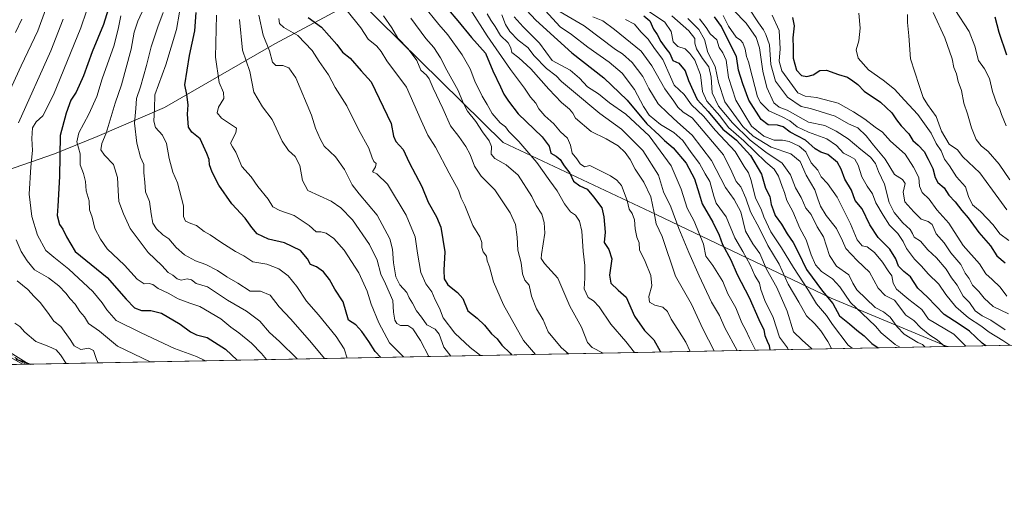
# Model space of a CAD drawing. Units: metres. Extents: x 630930 to 634413, y 4750500 to 4752879.
# Drawn here: x 633750 to 634176, y 4750500 to 4750703 of the extents above; entities that cross this region are included whole.
import ezdxf

# ---------------------------------------------------------------- set-up
doc = ezdxf.new("R2010")
doc.units = ezdxf.units.M
doc.header["$MEASUREMENT"] = 0
doc.linetypes.add('DGN Style 4', pattern=[2.6384748266838614, 1.318413404963828, -0.6592067024819142, 0.001648016756204785, -0.6592067024819142])
for name, color, linetype, lineweight in [('Arbolado forestal CxS', 92, 'Continuous', 0), ('Camino Cxs', 7, 'Continuous', 0), ('Camino eje', 30, 'DGN Style 4', 13), ('Comarca CxS', 21, 'Continuous', 0), ('Comunidad Autónoma CxS', 142, 'Continuous', 0), ('Curva de nivel maestra', 30, 'Continuous', 30), ('Curva de nivel normal', 30, 'Continuous', 0), ('Entidad de ámbito territorial', 7, 'Continuous', 0), ('Entidad de ámbito territorial CxS', 92, 'Continuous', 0), ('Municipio CxS', 4, 'Continuous', 0), ('Provincia CxS', 1, 'Continuous', 0)]:
    doc.layers.add(name, color=color, linetype=linetype, lineweight=lineweight)

# ---------------------------------------------------------------- blocks, each defined once
blk = doc.blocks.new('*U20')
at = {"layer": 'Entidad de ámbito territorial CxS', "color": 92, "linetype": 'Continuous', "lineweight": 0, "flags": 128}
blk.add_lwpolyline([(634025.248999999, 4750618.490999999), (634100.8170000007, 4750582.248000001), (634151.0713438899, 4750561.472981323), (633388.8675571469, 4750546.769331376), (633388.9429999995, 4750546.882999999), (633395.0330000003, 4750556.056999999), (633395.6100000007, 4750556.926999999), (633417.3880000005, 4750589.732000001), (633455.5679999996, 4750584.572000001), (633470.5650000013, 4750582.546), (633618.7560000004, 4750612.710000001), (633700.3720000007, 4750626.825), (633717.154, 4750629.728), (633723.3949999994, 4750630.807999999), (633744.396, 4750637.526000001), (633765.1349999993, 4750644.620999999), (633783.5769999992, 4750652.183), (633812.6190000006, 4750664.628), (633860.3530000005, 4750692.131), (633896.2720000009, 4750711.428), (633959.0590000009, 4750649.567999999)], close=True, dxfattribs=at)

msp = doc.modelspace()

# ---------------------------------------------------------------- linework, layer by layer
at = {"layer": 'Arbolado forestal CxS', "color": 92, "linetype": 'Continuous', "lineweight": 0, "extrusion": (-0.392532091738616, -0.00757243337558069, 0.9197071355644031), "elevation": -283845.9315525962, "flags": 128}
msp.add_lwpolyline([(-4737446.464678936, 667958.1282239398), (-4737446.464678936, 667412.2010673039)], dxfattribs=at)
at = {"layer": 'Arbolado forestal CxS', "color": 92, "linetype": 'Continuous', "lineweight": 0, "extrusion": (-0.4024530881443617, -0.007763907019502442, 0.9154076870940396), "elevation": -291046.6096881945, "flags": 128}
msp.add_lwpolyline([(-4737446.311304924, 664301.8121085885), (-4737446.311304925, 664135.9729495209)], dxfattribs=at)
at = {"layer": 'Arbolado forestal CxS', "color": 92, "linetype": 'Continuous', "lineweight": 0, "extrusion": (-0.1459341178529439, -0.002804790848655216, 0.9892903347323163), "elevation": -104846.907653952, "flags": 128}
msp.add_lwpolyline([(-4737498.418368867, 717300.7969140568), (-4737498.418368867, 717299.4081875857)], dxfattribs=at)
at = {"layer": 'Arbolado forestal CxS', "color": 92, "linetype": 'Continuous', "lineweight": 0, "extrusion": (-0.2558940185477157, -0.004916025248706298, 0.9666923419409381), "elevation": -184585.8220037649, "flags": 128}
msp.add_lwpolyline([(-4737504.499609103, 700989.1262994609), (-4737504.499609103, 700987.704488711)], dxfattribs=at)
at = {"layer": 'Arbolado forestal CxS', "color": 92, "linetype": 'Continuous', "lineweight": 0}
msp.add_polyline3d([(634255.9676000001, 4750563.4965, 1188.656300000002), (633599.4379000004, 4750550.8314, 907.001000000004)], dxfattribs=at)
at = {"layer": 'Camino Cxs', "color": 7, "linetype": 'Continuous', "lineweight": 0, "extrusion": (-0.51853985090518, -0.009907323155685138, 0.8549960631319437), "elevation": -374848.3585372697, "flags": 128}
msp.add_lwpolyline([(-4737580.545656617, 619859.5562527427), (-4737580.545656616, 619856.3418502321)], dxfattribs=at)
at = {"layer": 'Camino Cxs', "color": 7, "linetype": 'Continuous', "lineweight": 0}
for points in [[(633740.1101000002, 4750562.4101, 984.9939000000013), (633753.9678999997, 4750553.8115, 986.672399999996), (633751.2200999996, 4750553.7601, 985.0059000000037), (633738.8901000004, 4750560.8301, 984.3873000000023)], [(633740.1101000002, 4750562.4101, 984.9939000000013), (633753.9678999997, 4750553.812200001, 986.6726999999955)], [(633751.2200999996, 4750553.7597, 985.0056000000042), (633738.8901000004, 4750560.8301, 984.3873000000023)]]:
    msp.add_polyline3d(points, dxfattribs=at)
at = {"layer": 'Camino eje', "color": 30, "linetype": 'DGN Style 4', "lineweight": 13}
msp.add_polyline3d([(633745.6651, 4750558.085100001, 986.0494999999937), (633752.5937000001, 4750553.786, 985.3589999999967)], dxfattribs=at)
at = {"layer": 'Comarca CxS', "color": 21, "linetype": 'Continuous', "lineweight": 0, "flags": 128}
msp.add_lwpolyline([(632425.5583999997, 4750528.186300001), (630974.3000009962, 4750500.189982468), (630949.84013781, 4751782.417802498), (630950.3919999995, 4751783.123000001), (630965.7460000003, 4751801.670000001), (630974.2689999995, 4751813.165), (630974.1290000008, 4751983.277000001), (630945.7601391651, 4751996.298302502), (630930.1700009971, 4752813.559982447), (632431.4040000001, 4752842.547800001), (632494.0790121554, 4752843.757898553), (632516.3424091544, 4752844.187816233), (632936.2335437377, 4752852.295572648), (634331.1300010235, 4752879.229982447), (634337.5414538811, 4752551.661096483), (634376.4100010238, 4750565.81998247), (634151.0713438899, 4750561.472981323), (633388.8675571469, 4750546.769331376), (633377.7115988451, 4750546.554122125), (633146.0679889917, 4750542.08549233), (632462.5454000012, 4750528.899800001)], close=True, dxfattribs=at)
at = {"layer": 'Comunidad Autónoma CxS', "color": 142, "linetype": 'Continuous', "lineweight": 0, "flags": 128}
msp.add_lwpolyline([(632425.5583999997, 4750528.186300001), (630974.3000009962, 4750500.189982468), (630949.84013781, 4751782.417802498), (630945.7601391651, 4751996.298302502), (630930.1700009971, 4752813.559982447), (632431.4040000001, 4752842.547800001), (632494.0790121554, 4752843.757898553), (632516.3424091544, 4752844.187816233), (632936.2335437377, 4752852.295572648), (634331.1300010235, 4752879.229982447), (634337.5414538811, 4752551.661096483), (634376.4100010238, 4750565.81998247), (634151.0713438899, 4750561.472981323), (633388.8675571469, 4750546.769331376), (633377.7115988451, 4750546.554122125), (633146.0679889917, 4750542.08549233), (632462.5454000012, 4750528.899800001)], close=True, dxfattribs=at)
at = {"layer": 'Curva de nivel maestra', "color": 30, "linetype": 'Continuous', "lineweight": 30, "flags": 128}
for points, elevation in [([(633789.7800000003, 4750711.800100001), (633786.25, 4750700.540100001), (633781.4000000004, 4750688.690099999), (633777.6699999999, 4750678.4001), (633774.54, 4750671.350099999), (633772.2300000006, 4750667.780099999), (633770.0999999996, 4750662.2301), (633767.5999999996, 4750652.5801), (633767.2300000006, 4750634.940099999), (633766.5800000001, 4750622.090100001), (633766.2300000006, 4750618.020099999), (633767.3200000003, 4750614.100099999), (633768.7000000002, 4750612.190099999), (633770.25, 4750608.860099999), (633774.0199999996, 4750602.520099999), (633787.9299999997, 4750591.220100001), (633796.0700000003, 4750581.920100001), (633799.7599999999, 4750578.1601), (633802.7599999999, 4750576.970100001), (633806.7800000003, 4750577.050100001), (633811.4100000003, 4750575.860099999), (633819.4000000004, 4750571.1501), (633823.9500000002, 4750567.720100001), (633826.5700000003, 4750566.4801), (633831.1799999997, 4750565.280099999), (633839.0499999998, 4750560.2401), (633844.1072000006, 4750555.5516)], 1000), ([(633965.1299999999, 4750711.2501), (633973.2000000002, 4750702.340100001), (633982.6100000005, 4750693.9101), (633988.7699999996, 4750688.340100001), (634002.5700000003, 4750677.420100001), (634012.6399999997, 4750667.850099999), (634021.2300000006, 4750657.610099999), (634026.5099999999, 4750652.7301), (634028.7699999996, 4750650.4101), (634032.5199999996, 4750647.300100001), (634038.1399999997, 4750640.6801), (634041.7400000002, 4750633.880100001), (634043.7800000003, 4750627.360099999), (634045.1299999999, 4750623.020099999), (634049.6600000003, 4750615.200099999), (634052.4199999999, 4750609.4801), (634053.9199999999, 4750605.5101), (634057.4800000006, 4750598.860099999), (634060.3099999997, 4750592.5801), (634065.4500000002, 4750582.590100001), (634069.5599999997, 4750573.170100001), (634071.79, 4750568.670100001), (634072.25, 4750566.120100001), (634073.1600000003, 4750563.700099999), (634074.04, 4750561.940099999), (634074.4309, 4750559.994700001)], 1100), ([(633935.2400000002, 4750707.0001), (633939.54, 4750702.120100001), (633945.3300000001, 4750694.920100001), (633951.4600000001, 4750688.1801), (633954.5899999999, 4750680.460100001), (633957.9199999999, 4750673.670100001), (633959.3399999999, 4750670.380100001), (633961.3600000005, 4750667.440099999), (633965.5300000003, 4750662.0001), (633975.9199999999, 4750652.0101), (633979.0199999996, 4750648.040100001), (633979.6600000003, 4750645.0001), (633981.9699999997, 4750643.640100001), (633983.7199999997, 4750642.1601), (633985.4800000006, 4750639.440099999), (633987.8700000001, 4750636.280099999), (633989.4199999999, 4750632.8101), (633992.2599999999, 4750630.800100001), (633995.4000000004, 4750629.390100001), (633998.1699999999, 4750626.0801), (634001.7400000002, 4750621.370100001), (634002.5599999997, 4750617.440099999), (634003.2199999997, 4750610.770099999), (634002.8099999997, 4750606.360099999), (634004.8200000003, 4750603.270099999), (634006.1200000001, 4750599.3101), (634005.0499999998, 4750592.1801), (634005.6299999999, 4750588.840100001), (634008.8600000005, 4750585.720100001), (634012.2599999999, 4750582.720100001), (634015.8499999996, 4750574.600099999), (634020.1900000004, 4750568.3101), (634024.1699999999, 4750564.280099999), (634026.9500000002, 4750559.420100001), (634027.2279000003, 4750559.084100001)], 1075), ([(633906.2511, 4750556.750399999), (633903.7400000002, 4750559.280099999), (633901.04, 4750563.590100001), (633897.9699999997, 4750567.850099999), (633895.3499999996, 4750570.840100001), (633892.2400000002, 4750572.8101), (633889.8799999999, 4750580.720100001), (633886.2800000003, 4750586.190099999), (633883.9500000002, 4750590.350099999), (633881.4800000006, 4750593.670100001), (633878.3200000003, 4750595.8201), (633875.75, 4750596.850099999), (633874.5599999997, 4750599.3301), (633871.4000000004, 4750602.920100001), (633864.5800000001, 4750606.200099999), (633857.6200000001, 4750607.800100001), (633852.7699999996, 4750610.1601), (633850.3799999999, 4750612.780099999), (633847.6100000005, 4750616.880100001), (633841.8200000003, 4750623.020099999), (633836.1600000003, 4750631.120100001), (633833.2199999997, 4750636.7601), (633832.0599999997, 4750639.940099999), (633832.0099999999, 4750642.220100001), (633830.9400000004, 4750644.800100001), (633828.0300000003, 4750651.1501), (633824.4800000006, 4750654.0001), (633823, 4750656.200099999), (633822.5700000003, 4750661.7401), (633822.9699999997, 4750665.800100001), (633822.3700000001, 4750670.290100001), (633821.4900000002, 4750674.450099999), (633823.4299999997, 4750687.120100001), (633825.8099999997, 4750697.780099999), (633826.4000000004, 4750705.780099999)], 1025), ([(633874.8200000003, 4750703.600099999), (633880.5499999998, 4750699.3201), (633887.2100000001, 4750691.9301), (633889.6600000003, 4750688.550100001), (633892.8899999997, 4750685.940099999), (633897.6299999999, 4750680.470100001), (633902.0599999997, 4750675.800100001), (633910.7199999997, 4750657.7601), (633911.6100000005, 4750652.2401), (633912.6299999999, 4750650.020099999), (633915.8600000005, 4750646.600099999), (633918.4699999997, 4750640.950099999), (633923.9000000004, 4750630.600099999), (633926.6100000005, 4750623.8201), (633930.2400000002, 4750617.450099999), (633932.1399999997, 4750612.9801), (633933.9199999999, 4750602.270099999), (633933.4199999999, 4750594.380100001), (633933.5499999998, 4750590.600099999), (633935.0999999996, 4750588.100099999), (633939.4000000004, 4750584.700099999), (633941.6299999999, 4750582.220100001), (633943.7800000003, 4750576.8301), (633947.7800000003, 4750573.690099999), (633950.9500000002, 4750570.690099999), (633954.0300000003, 4750566.970100001), (633956.5199999996, 4750564.7501), (633958.4600000001, 4750562.0701), (633962.0999999996, 4750558.5701), (633962.7030999997, 4750557.839400001)], 1050), ([(634019.9000000004, 4750704.220100001), (634022.4800000006, 4750702.0701), (634024.04, 4750698.5801), (634025.6699999999, 4750696.200099999), (634027.2599999999, 4750693.220100001), (634029.4500000002, 4750690.1501), (634031.1799999997, 4750687.9901), (634032.4600000001, 4750685.040100001), (634035, 4750683.770099999), (634037.8099999997, 4750680.460100001), (634039.2199999997, 4750676.3201), (634041.1600000003, 4750671.9101), (634042.9699999997, 4750668.110099999), (634047.6699999999, 4750662.880100001), (634054.0599999997, 4750655.340100001), (634059.9400000004, 4750650.5001), (634066.0499999998, 4750643.9901), (634070.7199999997, 4750635.880100001), (634072.4800000006, 4750629.8301), (634074.3899999997, 4750626.210100001), (634074.9600000001, 4750622.780099999), (634075.7400000002, 4750620.4301), (634076.6600000003, 4750618.020099999), (634079.3899999997, 4750614.3301), (634081.7999999998, 4750610.0601), (634084.3899999997, 4750606.4001), (634086.6500000004, 4750602.140100001), (634090.2100000001, 4750594.7501), (634097.1500000004, 4750585.4101), (634101.5999999996, 4750580.0101), (634104.4500000002, 4750574.710100001), (634108.7400000002, 4750571.280099999), (634112.0499999998, 4750568.460100001), (634115.0800000001, 4750566.0701), (634118.4500000002, 4750562.7501), (634121.1595999999, 4750560.896199999)], 1125), ([(634167.8117000004, 4750561.7961), (634166.2300000006, 4750562.860099999), (634160.6699999999, 4750568.0101), (634156.1900000004, 4750571.100099999), (634149.7100000001, 4750575.2601), (634142.5899999999, 4750582.700099999), (634138.3399999999, 4750586.6801), (634135.2300000006, 4750591.550100001), (634132.3300000001, 4750593.8201), (634130.0599999997, 4750596.140100001), (634128.79, 4750599.3301), (634126.2599999999, 4750603.470100001), (634121.2300000006, 4750608.520099999), (634117.54, 4750614.020099999), (634114.2400000002, 4750620.870100001), (634111.2699999996, 4750624.450099999), (634109.6799999997, 4750628.950099999), (634106.75, 4750633.780099999), (634105.2599999999, 4750638.050100001), (634103.6299999999, 4750640.9001), (634099.4100000003, 4750644.390100001), (634096.3600000005, 4750645.370100001), (634093.9600000001, 4750646.850099999), (634089.7599999999, 4750650.610099999), (634083.1299999999, 4750654.030099999), (634080.2000000002, 4750656.290100001), (634077.6900000004, 4750657.0801), (634073.5999999996, 4750657.2601), (634070.6399999997, 4750659.5001), (634065.2800000003, 4750667.780099999), (634062.6500000004, 4750674.850099999), (634060.8799999999, 4750680.7601), (634059.9500000002, 4750686.7601), (634056.8099999997, 4750692.850099999), (634053.54, 4750699.7301), (634050.4800000006, 4750703.9001)], 1150), ([(634084.0999999996, 4750703.600099999), (634084.8700000001, 4750699.9801), (634084.3399999999, 4750694.780099999), (634084.4400000004, 4750690.440099999), (634084.5199999996, 4750686.0001), (634085.9299999997, 4750680.8101), (634087.9900000002, 4750678.460100001), (634090.3200000003, 4750678.0801), (634093.0599999997, 4750678.800100001), (634096.0300000003, 4750680.620100001), (634098.9299999997, 4750680.780099999), (634104, 4750678.960100001), (634107.9299999997, 4750677.850099999), (634110.3099999997, 4750676.1601), (634112.4600000001, 4750674.600099999), (634115.1600000003, 4750671.700099999), (634122.1399999997, 4750667.020099999), (634127.1600000003, 4750662.370100001), (634129.0999999996, 4750659.3101), (634131.2000000002, 4750656.7501), (634134.4000000004, 4750653.270099999), (634136.1600000003, 4750650.370100001), (634138.54, 4750648.420100001), (634141.1600000003, 4750645.6501), (634142.7999999998, 4750642.3201), (634144.8600000005, 4750638.370100001), (634145.7999999998, 4750634.460100001), (634147.0099999999, 4750632.350099999), (634149.7300000006, 4750630.040100001), (634151.7000000002, 4750626.7601), (634154.5, 4750624.0001), (634157.4000000004, 4750620.220100001), (634160.1699999999, 4750617.0101), (634164.6799999997, 4750610.7401), (634169.7199999997, 4750604.890100001), (634172.4800000006, 4750600.5601), (634176.0999999996, 4750597.5701)], 1175), ([(634171.7100000001, 4750703.9101), (634173.4100000003, 4750697.1501), (634176.7400000002, 4750687.450099999)], 1200), ([(633748.4600000001, 4750556.0101), (633753.9400000004, 4750554.1501), (633754.6261, 4750553.825400001)], 975), ([(633754.6261, 4750553.825400001), (633754.6266000001, 4750553.825200001)], 975), ([(633844.1072000006, 4750555.5516), (633844.1074999999, 4750555.5514)], 1000)]:
    msp.add_lwpolyline(points, dxfattribs=dict(at, elevation=elevation))
at = {"layer": 'Curva de nivel normal', "color": 30, "linetype": 'Continuous', "lineweight": 0, "flags": 128}
for points, elevation in [([(633783.7800000003, 4750720.9), (633776.5700000003, 4750699.119999999), (633764.6799999997, 4750670.180000001), (633760.0199999996, 4750661.029999999), (633757.1299999999, 4750658.51), (633755.5899999999, 4750655.939999999), (633755.3300000001, 4750651.34), (633755.5899999999, 4750646.039999999), (633754.8300000001, 4750639.060000001), (633754.2100000001, 4750627.26), (633755.25, 4750617.529999999), (633757.7100000001, 4750609.59), (633761.3799999999, 4750602.930000001), (633764.8399999999, 4750600.050000001), (633771.3200000003, 4750594.869999999), (633781.6600000003, 4750585.199999999), (633785.6900000004, 4750580.230000001), (633787.7999999998, 4750577.34), (633791.79, 4750572.67), (633802.5700000003, 4750567.300000001), (633816.9400000004, 4750560.550000001), (633826.4500000002, 4750557.17), (633830.3696, 4750555.2863)], 995), ([(633764.0199999996, 4750714.539999999), (633757.9400000004, 4750697.82), (633750.6699999999, 4750682.640000001), (633745.04, 4750670.480000001)], 985), ([(633805.7100000001, 4750712.100000001), (633801.1100000005, 4750701.980000001), (633799.5599999997, 4750697.279999999), (633798.2999999998, 4750689.850000001), (633794.0899999999, 4750674.470000001), (633791.3799999999, 4750666.600000001), (633788.7000000002, 4750657.980000001), (633787.5099999999, 4750653.59), (633785.5499999998, 4750649.07), (633785.1100000005, 4750646.449999999), (633786.7400000002, 4750644.119999999), (633790.5599999997, 4750640.119999999), (633792.2999999998, 4750634.449999999), (633792.6399999997, 4750628.789999999), (633792.8700000001, 4750624.140000001), (633794.9500000002, 4750618.680000001), (633797.7599999999, 4750612.34), (633805.5800000001, 4750602.01), (633811.4800000006, 4750596.430000001), (633814.2300000006, 4750593.390000001), (633816.2800000003, 4750592.220000001), (633818.0899999999, 4750590.640000001), (633819.9299999997, 4750590.140000001), (633822.5199999996, 4750590.730000001), (633824.4000000004, 4750590.279999999), (633826.4199999999, 4750588.619999999), (633831.2100000001, 4750587.17), (633839.9600000001, 4750581.49), (633848.0899999999, 4750576.74), (633853.9500000002, 4750572.350000001), (633858.04, 4750567.539999999), (633862.4199999999, 4750563.619999999), (633870.0141000003, 4750556.051100001)], 1010), ([(633924.5300000003, 4750708.9), (633931.3099999997, 4750700.52), (633935.2300000006, 4750696.02), (633941.3200000003, 4750687.4), (633944.79, 4750681.33), (633946.7999999998, 4750676.01), (633949.9900000002, 4750669.529999999), (633952.1299999999, 4750666), (633954.2999999998, 4750662.02), (633957.8499999996, 4750658.109999999), (633960.0700000003, 4750656.34), (633961.5, 4750654.25), (633965.8600000005, 4750649.960000001), (633973.6699999999, 4750640.880000001), (633979.2599999999, 4750632.970000001), (633982.4299999997, 4750628.699999999), (633985.6500000004, 4750623.08), (633988.2000000002, 4750619.66), (633990.3099999997, 4750618.16), (633992.0800000001, 4750615.52), (633993.0700000003, 4750611.189999999), (633993.6699999999, 4750602.680000001), (633994.3499999996, 4750596.380000001), (633994.3600000005, 4750590.949999999), (633994.1399999997, 4750586.4), (633995.7800000003, 4750582.560000001), (633998.0899999999, 4750581.16), (634000.5999999996, 4750578.609999999), (634005.5999999996, 4750571.140000001), (634012.0499999998, 4750563.560000001), (634015.8552000001, 4750558.864600001)], 1070), ([(633944.7599999999, 4750707.119999999), (633952.2100000001, 4750695.65), (633962.2599999999, 4750681.15), (633968.3399999999, 4750673.029999999), (633970.8899999997, 4750669.08), (633973.2000000002, 4750666.5), (633974.4900000002, 4750664.140000001), (633977.1600000003, 4750661.039999999), (633981.0099999999, 4750657.550000001), (633983.8899999997, 4750654.100000001), (633986.8799999999, 4750651.4), (633988.25, 4750648.350000001), (633988.9699999997, 4750645), (633990.9100000003, 4750642.49), (633992.3399999999, 4750640.359999999), (633994.2400000002, 4750638.980000001), (633996.5199999996, 4750639.66), (634005.4800000006, 4750635.189999999), (634008.2100000001, 4750633.24), (634010.2999999998, 4750630.939999999), (634012.7400000002, 4750624.439999999), (634013.5800000001, 4750620.720000001), (634014.79, 4750618.84), (634015.8399999999, 4750616.16), (634016.1100000005, 4750612.24), (634016.9400000004, 4750608.720000001), (634017.8099999997, 4750606.24), (634018.0199999996, 4750603.189999999), (634020.4699999997, 4750598.16), (634022.9800000006, 4750592.15), (634023.3899999997, 4750587.699999999), (634022.0599999997, 4750583.050000001), (634022.3899999997, 4750580.560000001), (634024.5999999996, 4750579.26), (634028.0700000003, 4750578.449999999), (634030.1399999997, 4750576.57), (634031.7100000001, 4750573.310000001), (634034.54, 4750568.74), (634038.0700000003, 4750563.359999999), (634039.8715000004, 4750559.3279)], 1080), ([(634020.1699999999, 4750707.380000001), (634028.9299999997, 4750701.470000001), (634031.6900000004, 4750697.529999999), (634032.6399999997, 4750693.109999999), (634034.5899999999, 4750691.029999999), (634037.7400000002, 4750690.02), (634039.7599999999, 4750687.960000001), (634041.9800000006, 4750685.189999999), (634044.3499999996, 4750678.730000001), (634045.2800000003, 4750671.539999999), (634047.1699999999, 4750667.449999999), (634052.7199999997, 4750661.050000001), (634056.54, 4750656.029999999), (634063.1699999999, 4750650.220000001), (634072.5800000001, 4750641.060000001), (634076.2800000003, 4750638.060000001), (634078.1600000003, 4750635.039999999), (634079.6799999997, 4750630.609999999), (634080.75, 4750628.029999999), (634081.6500000004, 4750624.460000001), (634084.3200000003, 4750619.710000001), (634087.3799999999, 4750612.600000001), (634090.0199999996, 4750607.57), (634092.1799999997, 4750601.08), (634094.1200000001, 4750596.66), (634096.6500000004, 4750593.859999999), (634101.4000000004, 4750590.609999999), (634104.6399999997, 4750587.180000001), (634109.1799999997, 4750580.460000001), (634114.29, 4750575.76), (634120.0599999997, 4750570.15), (634122.5300000003, 4750567.310000001), (634128.5999999996, 4750562.289999999), (634130.6402000004, 4750561.0789)], 1130), ([(634058.6799999997, 4750706.75), (634064.0800000001, 4750701.060000001), (634068.4299999997, 4750694.970000001), (634069.8499999996, 4750690.4), (634071.3300000001, 4750680.380000001), (634073.1100000005, 4750673.32), (634076.1500000004, 4750666.720000001), (634078.4400000004, 4750664.76), (634081.8200000003, 4750663.51), (634091.04, 4750658.289999999), (634098.1799999997, 4750656.859999999), (634103.0599999997, 4750654.439999999), (634108.2699999996, 4750651.180000001), (634113.6699999999, 4750646.539999999), (634117.8700000001, 4750643.25), (634120.1100000005, 4750640.439999999), (634121.4100000003, 4750636.960000001), (634123.9900000002, 4750631.57), (634125.9900000002, 4750623.680000001), (634128.0800000001, 4750619.350000001), (634131.9000000004, 4750614.880000001), (634135.0199999996, 4750611.92), (634136.1100000005, 4750610.32), (634136.8200000003, 4750608.699999999), (634139.4400000004, 4750606.980000001), (634142.7199999997, 4750603.220000001), (634146.4500000002, 4750599.699999999), (634150.5499999998, 4750594.84), (634152.9299999997, 4750591.15), (634155.3700000001, 4750587.880000001), (634158.0199999996, 4750583.189999999), (634160.6399999997, 4750580.42), (634163.1600000003, 4750576.859999999), (634166.2100000001, 4750574.630000001), (634169.9400000004, 4750572.82), (634176.0899999999, 4750568.640000001)], 1160), ([(634065.25, 4750707.640000001), (634069.4500000002, 4750701.210000001), (634071.7000000002, 4750698.230000001), (634072.6500000004, 4750696.140000001), (634074.2400000002, 4750691.699999999), (634074.8700000001, 4750683.180000001), (634076.8300000001, 4750676.119999999), (634082.0599999997, 4750669.109999999), (634087.8600000005, 4750665.100000001), (634092.0099999999, 4750664.220000001), (634102.6799999997, 4750660.890000001), (634108.4400000004, 4750657.65), (634112.4100000003, 4750655.949999999), (634115.9600000001, 4750652.5), (634119.1399999997, 4750648.350000001), (634124.1699999999, 4750642.4), (634128.2999999998, 4750635.76), (634131.7599999999, 4750633.529999999), (634132.8799999999, 4750631.880000001), (634132.0300000003, 4750628.060000001), (634132.7999999998, 4750624), (634136.6699999999, 4750619.550000001), (634139.8300000001, 4750616.369999999), (634142.8899999997, 4750615.439999999), (634144.5499999998, 4750614.100000001), (634146.2699999996, 4750610.15), (634149.7300000006, 4750606.27), (634152.5700000003, 4750601.859999999), (634156.9500000002, 4750596.789999999), (634158.8600000005, 4750593.15), (634160.5499999998, 4750590.76), (634162.04, 4750587.92), (634164.7800000003, 4750585.25), (634167, 4750582.27), (634170.9600000001, 4750578.77), (634177.6100000005, 4750575.480000001)], 1165), ([(634154.4100000003, 4750706.949999999), (634160.5800000001, 4750697.449999999), (634162.9600000001, 4750691.17), (634164.5099999999, 4750685.050000001), (634167.1799999997, 4750681.380000001), (634169.3799999999, 4750677.25), (634170.6600000003, 4750671.59), (634172.4699999997, 4750666.26), (634173.6900000004, 4750664.199999999), (634174.5, 4750661.710000001), (634176.5800000001, 4750656.74)], 1195), ([(633750.9600000001, 4750702.779999999), (633748.2300000006, 4750697.08)], 980), ([(633768.9199999999, 4750702.800000001), (633763.5800000001, 4750689.130000001), (633749.5499999998, 4750658.01)], 990), ([(633856.8013000004, 4750555.796200001), (633854.6600000003, 4750558.439999999), (633850.25, 4750562.939999999), (633844.8200000003, 4750567.369999999), (633841.3600000005, 4750569.82), (633836.9600000001, 4750573.4), (633827.9600000001, 4750578.67), (633823.5700000003, 4750580.220000001), (633818.5999999996, 4750582.100000001), (633814.2300000006, 4750584.51), (633809.9600000001, 4750586.480000001), (633807.6699999999, 4750588.189999999), (633806.0800000001, 4750588.689999999), (633803.8700000001, 4750588.49), (633800.9199999999, 4750590.460000001), (633795.3399999999, 4750596.51), (633787.9000000004, 4750603.600000001), (633785, 4750607.83), (633782.5800000001, 4750612.460000001), (633781.4400000004, 4750617.32), (633780.3099999997, 4750620.460000001), (633780.0899999999, 4750624.42), (633778.8200000003, 4750628.640000001), (633778.4800000006, 4750632.689999999), (633777.6100000005, 4750636.15), (633776.1900000004, 4750639.980000001), (633776.2000000002, 4750644.680000001), (633774.8300000001, 4750649.779999999), (633775.5700000003, 4750653.720000001), (633779.9299999997, 4750661.810000001), (633783.4299999997, 4750669.49), (633785.79, 4750677), (633790.8600000005, 4750691.66), (633792.8399999999, 4750699.210000001), (633793.7800000003, 4750704.24)], 1005), ([(633812.1299999999, 4750705.779999999), (633809.7300000006, 4750699.449999999), (633806.8700000001, 4750690.939999999), (633804.8899999997, 4750682.75), (633802.2599999999, 4750673.619999999), (633800.6100000005, 4750668.529999999), (633800.2300000006, 4750664.25), (633799.7699999996, 4750657.859999999), (633800.6600000003, 4750649.34), (633802.3600000005, 4750643.230000001), (633803.7199999997, 4750640.039999999), (633803.7699999996, 4750636.430000001), (633804.1399999997, 4750632.4), (633804.4400000004, 4750628.26), (633806.1200000001, 4750624.07), (633806.8600000005, 4750618.779999999), (633807.6399999997, 4750614.779999999), (633809.1500000004, 4750612.25), (633812.0099999999, 4750609.67), (633814.5499999998, 4750607.890000001), (633817.7100000001, 4750604.25), (633821.2599999999, 4750601.09), (633826.0199999996, 4750598.49), (633830.5199999996, 4750596.859999999), (633835.5499999998, 4750594.220000001), (633839.5599999997, 4750591.58), (633844.3600000005, 4750588.779999999), (633849.7000000002, 4750585.27), (633854.2199999997, 4750585.279999999), (633858.3499999996, 4750583.609999999), (633862.2800000003, 4750578.539999999), (633867.2699999996, 4750573.24), (633876.2400000002, 4750563.060000001), (633881.8108000001, 4750556.278700001)], 1015), ([(633819.1200000001, 4750705.84), (633817.8099999997, 4750698.300000001), (633813.2000000002, 4750683.119999999), (633808.5599999997, 4750670.119999999), (633808.3499999996, 4750664.039999999), (633807.9900000002, 4750658.779999999), (633808.7999999998, 4750656.01), (633811.8499999996, 4750652.720000001), (633813.5899999999, 4750649.08), (633814.6600000003, 4750642.689999999), (633816.2100000001, 4750636.779999999), (633818.2400000002, 4750632.119999999), (633820.9000000004, 4750622.189999999), (633820.9000000004, 4750617.600000001), (633821.7000000002, 4750615.58), (633824.0199999996, 4750614.560000001), (633826.5599999997, 4750613.76), (633829.8600000005, 4750611.130000001), (633832.4299999997, 4750609.66), (633837.0199999996, 4750606.460000001), (633843.3700000001, 4750602.539999999), (633846.9299999997, 4750600.550000001), (633850.8200000003, 4750598.039999999), (633856.8700000001, 4750597.01), (633862.0599999997, 4750594.960000001), (633866.1699999999, 4750591.970000001), (633869.9199999999, 4750587.42), (633874.0700000003, 4750580.949999999), (633879.2699999996, 4750575.17), (633886.9199999999, 4750565.800000001), (633890.3799999999, 4750560.449999999), (633891.6873000005, 4750556.4692)], 1020), ([(633915.9444000004, 4750556.937200001), (633912.7199999997, 4750560.26), (633909.9299999997, 4750562.970000001), (633905.3899999997, 4750571.600000001), (633902.0499999998, 4750579.76), (633900.2999999998, 4750585.300000001), (633896.75, 4750593.199999999), (633890.4100000003, 4750603.119999999), (633885.9400000004, 4750608.16), (633882.5199999996, 4750610.439999999), (633880.2199999997, 4750611), (633878.1699999999, 4750611), (633875.2599999999, 4750613.77), (633868.6799999997, 4750618.039999999), (633862.5800000001, 4750620.119999999), (633859.5700000003, 4750621.779999999), (633857.5300000003, 4750625.15), (633853, 4750630.52), (633850.0800000001, 4750634.789999999), (633846.0800000001, 4750639.180000001), (633843.4600000001, 4750645.34), (633842.0599999997, 4750647.66), (633841.2100000001, 4750649.300000001), (633843.5599999997, 4750653.75), (633843.7300000006, 4750655.76), (633837.3200000003, 4750660.029999999), (633835.4199999999, 4750662.439999999), (633836.0199999996, 4750664.890000001), (633838.2599999999, 4750668.600000001), (633838.2199999997, 4750671.09), (633836.2400000002, 4750675.449999999), (633834.7400000002, 4750686.41), (633835.1200000001, 4750704.52)], 1030), ([(633927.0071, 4750557.150599999), (633927, 4750557.16), (633923.3700000001, 4750564.01), (633920.0199999996, 4750569.100000001), (633917.7999999998, 4750570.58), (633914.7100000001, 4750570.58), (633913.1200000001, 4750571.32), (633912.2199999997, 4750572.800000001), (633911.6600000003, 4750576.210000001), (633911.4400000004, 4750581.380000001), (633908.2699999996, 4750588.550000001), (633906.2000000002, 4750592.74), (633904.5700000003, 4750598.779999999), (633901.2999999998, 4750605.460000001), (633893.9100000003, 4750616.109999999), (633888.9199999999, 4750621.359999999), (633884.7199999997, 4750624.16), (633874.5800000001, 4750628.789999999), (633872.2800000003, 4750633.100000001), (633871.25, 4750639.640000001), (633869.1799999997, 4750643.51), (633866.2199999997, 4750646.09), (633863.5700000003, 4750650.109999999), (633859.1600000003, 4750659.550000001), (633855.0300000003, 4750664.960000001), (633851.3099999997, 4750671.369999999), (633849.5800000001, 4750680.189999999), (633846.4100000003, 4750689.449999999), (633845.1600000003, 4750702.76)], 1035), ([(633936.4254000002, 4750557.3323), (633933.4100000003, 4750561.140000001), (633931.4199999999, 4750566.699999999), (633929.6699999999, 4750568.91), (633926.1299999999, 4750570.850000001), (633923.79, 4750574.119999999), (633921.6699999999, 4750576.779999999), (633919.8899999997, 4750580.100000001), (633918.5099999999, 4750582.4), (633917.5, 4750584.730000001), (633914.4699999997, 4750588.02), (633912.7000000002, 4750591.57), (633911.7199999997, 4750597.600000001), (633911.2599999999, 4750603.470000001), (633910.0300000003, 4750608), (633904.5700000003, 4750618.180000001), (633896.8799999999, 4750627.42), (633893.8200000003, 4750631.33), (633890.4400000004, 4750637.890000001), (633886.5599999997, 4750643.34), (633881.6900000004, 4750647.939999999), (633879.9600000001, 4750651.100000001), (633877.9400000004, 4750655.82), (633876.2800000003, 4750661.34), (633869.5099999999, 4750677.439999999), (633866.4000000004, 4750681.84), (633863.9000000004, 4750682.84), (633860.7400000002, 4750682.810000001), (633859.3099999997, 4750684.210000001), (633858.0800000001, 4750689.220000001), (633855.2999999998, 4750695.890000001), (633853.4100000003, 4750704.49)], 1040), ([(633862.1500000004, 4750703.189999999), (633862.3600000005, 4750700.930000001), (633864.3200000003, 4750699.279999999), (633870.3499999996, 4750695.710000001), (633876.4400000004, 4750689.24), (633879.5199999996, 4750684.550000001), (633883.6100000005, 4750678.82), (633886.4500000002, 4750673.33), (633891.4800000006, 4750665.359999999), (633896.5499999998, 4750655.16), (633901.0199999996, 4750647.15), (633902.4199999999, 4750642.92), (633903.2000000002, 4750641.380000001), (633904.2100000001, 4750640.550000001), (633903.8799999999, 4750639.02), (633902.6600000003, 4750636.9), (633904.4500000002, 4750636), (633909.0199999996, 4750631.550000001), (633917.1299999999, 4750618.100000001), (633921.1100000005, 4750608.789999999), (633921.9800000006, 4750601.779999999), (633923.5599999997, 4750593.449999999), (633925.7199999997, 4750588.539999999), (633928.3099999997, 4750584.980000001), (633929.6799999997, 4750581.550000001), (633931.5, 4750578.039999999), (633933.1600000003, 4750573.77), (633938.2400000002, 4750567.16), (633944.8799999999, 4750560.939999999), (633949.2916000001, 4750557.580499999)], 1045), ([(633973.1196, 4750558.040200001), (633967.8600000005, 4750564.07), (633959.1799999997, 4750579.4), (633954.9600000001, 4750589.32), (633953.2199999997, 4750595.779999999), (633952.2199999997, 4750598.460000001), (633951.8799999999, 4750600.470000001), (633950.5, 4750602.380000001), (633949.9000000004, 4750604.140000001), (633949.9199999999, 4750606.369999999), (633948.9600000001, 4750608.779999999), (633946.0099999999, 4750613.720000001), (633942.4400000004, 4750622.32), (633940.9800000006, 4750625.529999999), (633939.7100000001, 4750629.029999999), (633935.7300000006, 4750636.380000001), (633929.8700000001, 4750647.52), (633926.4699999997, 4750652.75), (633923.5899999999, 4750659.08), (633917.3499999996, 4750673.51), (633908.7800000003, 4750684.84), (633906.4100000003, 4750688.84), (633904.4699999997, 4750691.230000001), (633900.7400000002, 4750694.130000001), (633897.5700000003, 4750699.15), (633891.6299999999, 4750706.49)], 1055), ([(633907.2800000003, 4750704.24), (633910.9800000006, 4750699.07), (633913.5999999996, 4750694.58), (633917.9800000006, 4750690.060000001), (633921.8200000003, 4750684.91), (633923.4400000004, 4750680.84), (633925.9199999999, 4750678.680000001), (633927.1600000003, 4750677.039999999), (633928.79, 4750673), (633933.0599999997, 4750664.279999999), (633936.2699999996, 4750656.82), (633939.9299999997, 4750652.140000001), (633943, 4750647.880000001), (633944.8399999999, 4750644.380000001), (633946.7400000002, 4750639.279999999), (633949.6299999999, 4750635), (633955.5300000003, 4750629.07), (633962.1100000005, 4750619.16), (633964.3899999997, 4750614.08), (633965.1600000003, 4750608.600000001), (633965.4199999999, 4750603.100000001), (633966.8300000001, 4750597.550000001), (633967.3700000001, 4750592.869999999), (633968.4500000002, 4750590.16), (633970.2599999999, 4750587.859999999), (633971.4000000004, 4750583.220000001), (633973.5599999997, 4750577.77), (633976.3799999999, 4750572.92), (633978.5300000003, 4750567.74), (633984.0999999996, 4750561), (633987.2856000002, 4750558.3135)], 1060), ([(633919.1200000001, 4750703.33), (633925.6500000004, 4750694.529999999), (633929.1200000001, 4750690.57), (633931.9699999997, 4750686.15), (633934.7400000002, 4750680.859999999), (633939.6799999997, 4750671.980000001), (633941.7599999999, 4750666.680000001), (633943.7100000001, 4750663.119999999), (633947.2800000003, 4750658.560000001), (633950.1200000001, 4750654.100000001), (633953.0499999998, 4750650.26), (633954.0199999996, 4750647.890000001), (633953.9600000001, 4750644.5), (633955.4600000001, 4750642.66), (633960.3200000003, 4750639.949999999), (633965.5999999996, 4750635.480000001), (633971.5300000003, 4750626.279999999), (633973.3600000005, 4750622.41), (633975.8200000003, 4750618.57), (633976.7599999999, 4750614.970000001), (633977.1200000001, 4750610.33), (633975.6600000003, 4750601.210000001), (633975.5499999998, 4750599.42), (633976.9199999999, 4750597.300000001), (633982.7199999997, 4750590.939999999), (633987.8499999996, 4750578.9), (633992.9100000003, 4750569.789999999), (633995.5999999996, 4750563.140000001), (633997.5999999996, 4750561.060000001), (634002.3302999996, 4750558.603700001)], 1065), ([(633952.2000000002, 4750705.199999999), (633953.7300000006, 4750702.430000001), (633955.5999999996, 4750699.600000001), (633957.9100000003, 4750695.84), (633961.2999999998, 4750692.66), (633962.4500000002, 4750690.439999999), (633962.8300000001, 4750688.42), (633965.7999999998, 4750686.109999999), (633971.0300000003, 4750681.350000001), (633978.8200000003, 4750672.640000001), (633984.3499999996, 4750666.859999999), (633987.7999999998, 4750663.92), (633989.1500000004, 4750662.24), (633990.3099999997, 4750660.02), (633997.1900000004, 4750654.24), (634003.6799999997, 4750651.189999999), (634008.79, 4750648.100000001), (634011.8899999997, 4750645.189999999), (634013.9699999997, 4750642.210000001), (634016.1299999999, 4750638.09), (634019.8600000005, 4750632.359999999), (634022.8600000005, 4750626.09), (634024.4000000004, 4750619.180000001), (634025.2599999999, 4750614.4), (634027.7800000003, 4750608.99), (634033.5899999999, 4750591.800000001), (634040.5499999998, 4750579.74), (634045.4199999999, 4750569.060000001), (634050.3381000003, 4750559.529800001)], 1085), ([(634060.2229000004, 4750559.7205), (634054.9100000003, 4750569.460000001), (634052.6600000003, 4750574.869999999), (634049.1100000005, 4750580.609999999), (634043.7999999998, 4750592.01), (634039.3099999997, 4750602.100000001), (634035.0899999999, 4750612.369999999), (634031.5199999996, 4750621.74), (634028.4699999997, 4750628.26), (634026.2199999997, 4750635.4), (634019.4400000004, 4750646.060000001), (634010.2999999998, 4750655.25), (634000.8700000001, 4750662.119999999), (633988.6299999999, 4750672.369999999), (633984.2599999999, 4750675.890000001), (633981.9400000004, 4750678.369999999), (633977.7999999998, 4750681.49), (633972.4500000002, 4750687.029999999), (633969.7000000002, 4750690.58), (633965.6100000005, 4750693.82), (633961.9199999999, 4750697.460000001), (633960.1399999997, 4750700.529999999), (633958.5700000003, 4750704.75)], 1090), ([(634068.1012000004, 4750559.872500001), (634065.5099999999, 4750565.09), (634063.9900000002, 4750568.49), (634062.3200000003, 4750571.600000001), (634059.6100000005, 4750578.08), (634056.1799999997, 4750584.119999999), (634054, 4750589.539999999), (634049.7699999996, 4750596.359999999), (634046.6399999997, 4750600.529999999), (634045.7100000001, 4750605.58), (634041.6600000003, 4750615.539999999), (634038.5700000003, 4750621.140000001), (634036.0800000001, 4750629.369999999), (634031.6600000003, 4750639.51), (634022.1799999997, 4750652.390000001), (634012.0999999996, 4750661.74), (634005.1100000005, 4750666.720000001), (634000.2800000003, 4750670.59), (633995.5599999997, 4750673.609999999), (633992.0999999996, 4750677.32), (633988.0599999997, 4750680.850000001), (633980.2400000002, 4750684.99), (633974.8300000001, 4750692.439999999), (633967.7400000002, 4750699.449999999), (633963.79, 4750703.880000001)], 1095), ([(633977.2199999997, 4750706.539999999), (633983.7000000002, 4750699.57), (633988.6299999999, 4750696.180000001), (633995.6500000004, 4750690.710000001), (634004.9699999997, 4750684.220000001), (634010.4699999997, 4750679.5), (634015.9199999999, 4750672.380000001), (634019.7800000003, 4750665.08), (634022.2000000002, 4750661.430000001), (634027.1100000005, 4750657.310000001), (634032.8099999997, 4750653.869999999), (634036.7599999999, 4750650.390000001), (634040.3499999996, 4750645.230000001), (634044.0300000003, 4750640.52), (634046.3600000005, 4750636), (634048.4699999997, 4750632.67), (634050.2000000002, 4750626.439999999), (634051.2100000001, 4750623.4), (634055.5, 4750617.5), (634059.1799999997, 4750608.439999999), (634062.6600000003, 4750602.52), (634065.9199999999, 4750596.74), (634067.8499999996, 4750592.039999999), (634069.8600000005, 4750588.74), (634070.4699999997, 4750586.01), (634072.1399999997, 4750581.33), (634075.8499999996, 4750574), (634078.5599999997, 4750565.52), (634081.9800000006, 4750560.880000001), (634082.2736999998, 4750560.1459)], 1105), ([(633983.7199999997, 4750705.930000001), (633994.04, 4750699.960000001), (634007.5999999996, 4750689.689999999), (634010.6900000004, 4750687.890000001), (634014.7999999998, 4750684.17), (634019.5099999999, 4750678.050000001), (634022.0899999999, 4750672.939999999), (634026.1299999999, 4750666.24), (634030.25, 4750662.27), (634034.5099999999, 4750658.310000001), (634040.8200000003, 4750652.74), (634049.2199999997, 4750641.779999999), (634055.2699999996, 4750630.17), (634058.9400000004, 4750624.939999999), (634061.7800000003, 4750619.57), (634063.8600000005, 4750611.27), (634067.0599999997, 4750605.74), (634070.0999999996, 4750601.640000001), (634072.9199999999, 4750594.789999999), (634077.3600000005, 4750586.9), (634081.8700000001, 4750576.75), (634084.5999999996, 4750567.82), (634088.29, 4750564.199999999), (634092.4500000002, 4750560.630000001), (634092.7185000004, 4750560.3474)], 1110), ([(634101.0695000002, 4750560.508500001), (634099.3799999999, 4750563.619999999), (634096.4500000002, 4750568.26), (634093.8399999999, 4750571.210000001), (634090.1600000003, 4750574.630000001), (634086.8700000001, 4750580.66), (634082.3300000001, 4750588.350000001), (634078.4199999999, 4750596.960000001), (634073.5300000003, 4750605.08), (634069.8799999999, 4750612.439999999), (634065.9900000002, 4750619.539999999), (634063.9900000002, 4750625.5), (634061.8099999997, 4750630.4), (634059.8300000001, 4750632.77), (634057.9400000004, 4750636.9), (634054.4000000004, 4750644.24), (634040.7699999996, 4750660.16), (634036.9199999999, 4750662.65), (634034.5999999996, 4750664.82), (634032.8700000001, 4750667.41), (634028.9699999997, 4750672.699999999), (634023.3600000005, 4750682.65), (634018.79, 4750689), (634007.2300000006, 4750698.32), (634002.2400000002, 4750702.140000001), (633997.9100000003, 4750703.84)], 1115), ([(634109.9154000003, 4750560.679099999), (634108.25, 4750561.970000001), (634101.4900000002, 4750571), (634098.8200000003, 4750574.850000001), (634094.4800000006, 4750579.810000001), (634091.0499999998, 4750585.600000001), (634084.5300000003, 4750595.5), (634079.4800000006, 4750604.100000001), (634074.8399999999, 4750610.980000001), (634071.7800000003, 4750617.5), (634070.6299999999, 4750620.779999999), (634068.2400000002, 4750625.449999999), (634066.3600000005, 4750633.119999999), (634065.1500000004, 4750636.449999999), (634063.2599999999, 4750639.199999999), (634059.3099999997, 4750645.67), (634050.8099999997, 4750654.779999999), (634045.6799999997, 4750660.960000001), (634040.4900000002, 4750665.83), (634037.3399999999, 4750670.34), (634033.0499999998, 4750674.300000001), (634031.4000000004, 4750677.949999999), (634028.1799999997, 4750685.439999999), (634024.4600000001, 4750690.220000001), (634021.8300000001, 4750694.210000001), (634018.5700000003, 4750697.32), (634015.9100000003, 4750700.67), (634011.9100000003, 4750702.76)], 1120), ([(634031.9800000006, 4750704.210000001), (634039.3099999997, 4750697.84), (634041.9500000002, 4750694.5), (634041.9199999999, 4750692.449999999), (634042.6600000003, 4750689.960000001), (634045.3300000001, 4750685.869999999), (634047.9400000004, 4750682.300000001), (634049.0099999999, 4750677.779999999), (634049.5, 4750671.01), (634052.2300000006, 4750665.300000001), (634058.2000000002, 4750658), (634065.8399999999, 4750650.58), (634072.6200000001, 4750645.439999999), (634079.6299999999, 4750640.680000001), (634083.3099999997, 4750635.52), (634085.4400000004, 4750629.980000001), (634087.9000000004, 4750625.83), (634090, 4750621.230000001), (634092.25, 4750618.42), (634094.8200000003, 4750613.180000001), (634097.5999999996, 4750608.850000001), (634100.1699999999, 4750600.699999999), (634103.1200000001, 4750596.140000001), (634108.4600000001, 4750592.369999999), (634110.2300000006, 4750588.779999999), (634112, 4750585.92), (634119.9600000001, 4750578.25), (634123.54, 4750576.380000001), (634126.4299999997, 4750574.039999999), (634129.3799999999, 4750569.92), (634132.5, 4750566.710000001), (634138.29, 4750563.100000001), (634140.3399999999, 4750562.33), (634141.3925999999, 4750561.2863)], 1135), ([(634038.9100000003, 4750703.050000001), (634043.6200000001, 4750698.32), (634046.1799999997, 4750694.039999999), (634047.5599999997, 4750688.449999999), (634050.75, 4750682.390000001), (634052.2300000006, 4750675.539999999), (634054.9600000001, 4750667.060000001), (634062.7199999997, 4750656.49), (634067.1799999997, 4750652.359999999), (634074.9500000002, 4750647.49), (634083.4800000006, 4750644.689999999), (634087.4699999997, 4750641.350000001), (634090.0099999999, 4750635.49), (634093.79, 4750629.100000001), (634095.0499999998, 4750625.199999999), (634096.2100000001, 4750622.100000001), (634098.7599999999, 4750618.08), (634103.2000000002, 4750612.449999999), (634105.79, 4750607.119999999), (634107.25, 4750603.720000001), (634112.1600000003, 4750598.52), (634117.4100000003, 4750593.58), (634121.25, 4750586.67), (634124.2599999999, 4750583.480000001), (634128.2400000002, 4750581.390000001), (634133.1900000004, 4750575.029999999), (634136.5800000001, 4750572.689999999), (634139.5899999999, 4750569.460000001), (634143.5, 4750566.369999999), (634146.7800000003, 4750564.25), (634150.0777000004, 4750561.4539)], 1140), ([(634043.9900000002, 4750702.91), (634046.7999999998, 4750699.289999999), (634048.6200000001, 4750696.5), (634051.4299999997, 4750693.970000001), (634052.4199999999, 4750690.619999999), (634054.1200000001, 4750688.300000001), (634055.4900000002, 4750685.100000001), (634056.4800000006, 4750677.699999999), (634059.7199999997, 4750667.779999999), (634063.0599999997, 4750662.119999999), (634066.3899999997, 4750656.67), (634071.8200000003, 4750652.279999999), (634076.2400000002, 4750650.58), (634079.8799999999, 4750650.59), (634082.6900000004, 4750649.949999999), (634087.0999999996, 4750647.980000001), (634089.9100000003, 4750645.460000001), (634092.25, 4750640.789999999), (634095.0999999996, 4750637.640000001), (634096.5300000003, 4750634.74), (634099.2599999999, 4750631.91), (634103.4600000001, 4750625.960000001), (634105.6299999999, 4750621.560000001), (634109.25, 4750614.460000001), (634112.1500000004, 4750607.480000001), (634114.25, 4750604.869999999), (634116.4400000004, 4750604.42), (634119.5999999996, 4750602.07), (634123.1399999997, 4750597.82), (634125.4600000001, 4750594.140000001), (634127.0999999996, 4750591.99), (634127.7300000006, 4750588.82), (634129.2000000002, 4750586.180000001), (634134.4199999999, 4750581.800000001), (634140.1200000001, 4750577.4), (634143.0199999996, 4750573.230000001), (634153.8899999997, 4750566.76), (634158.2699999996, 4750562.480000001), (634159.1332, 4750561.628599999)], 1145), ([(634054.1900000004, 4750704.390000001), (634056.5199999996, 4750699.82), (634059.8300000001, 4750695.050000001), (634061.6699999999, 4750693.82), (634062.7100000001, 4750692.58), (634063.6399999997, 4750689.850000001), (634064.2199999997, 4750686.76), (634065.1600000003, 4750684.369999999), (634066.7199999997, 4750678.26), (634069, 4750669.300000001), (634070.3600000005, 4750666.779999999), (634073.9600000001, 4750663.17), (634079.7300000006, 4750660.689999999), (634083.0300000003, 4750658.91), (634086.1200000001, 4750656.33), (634091.04, 4750654.02), (634099.0300000003, 4750651.140000001), (634103.1900000004, 4750648.199999999), (634106.2000000002, 4750644.92), (634109.1200000001, 4750643.52), (634111.0499999998, 4750642.300000001), (634112.5800000001, 4750639.76), (634114.2000000002, 4750634.720000001), (634116.3799999999, 4750630.730000001), (634118.7800000003, 4750627.359999999), (634120.2300000006, 4750623.439999999), (634123.3499999996, 4750618.230000001), (634126.04, 4750613.92), (634129.7699999996, 4750610.310000001), (634132.0700000003, 4750606.859999999), (634133.4299999997, 4750603.800000001), (634136.9199999999, 4750599.100000001), (634140, 4750596.180000001), (634142.8600000005, 4750592.859999999), (634147.4199999999, 4750588.41), (634150.4299999997, 4750583.930000001), (634154.7199999997, 4750578.58), (634160.29, 4750573.77), (634165.5700000003, 4750570.380000001), (634169.1500000004, 4750567.699999999), (634175.1500000004, 4750564.01), (634178.0650000004, 4750561.993799999)], 1155), ([(634075.4199999999, 4750704.539999999), (634078.4000000004, 4750697.91), (634078.9000000004, 4750690.02), (634078.4299999997, 4750684.640000001), (634079.5899999999, 4750680.480000001), (634086.5300000003, 4750671.08), (634089.6200000001, 4750669.5), (634094.5800000001, 4750669.02), (634103.9600000001, 4750666.600000001), (634107.1799999997, 4750664.640000001), (634110.5899999999, 4750662.82), (634115.4299999997, 4750659.640000001), (634119.9400000004, 4750656.140000001), (634123.0999999996, 4750653.99), (634126.5899999999, 4750650.119999999), (634132.9299999997, 4750644.470000001), (634136.4500000002, 4750638.859999999), (634138.8099999997, 4750634.470000001), (634139.1399999997, 4750630.720000001), (634140.2599999999, 4750628.029999999), (634143.2000000002, 4750625.07), (634146.5599999997, 4750620.439999999), (634151.7400000002, 4750614.74), (634158.0099999999, 4750605.039999999), (634165.04, 4750597.180000001), (634167.7100000001, 4750592.850000001), (634170.4400000004, 4750590.439999999), (634173.9800000006, 4750587.01), (634176.8899999997, 4750583.210000001)], 1170), ([(634112.8099999997, 4750705.4), (634113.3799999999, 4750698.92), (634112.8399999999, 4750693.5), (634111.7100000001, 4750689.630000001), (634112.6200000001, 4750686.01), (634116.9800000006, 4750680.980000001), (634123.3300000001, 4750676.550000001), (634128.3200000003, 4750672.609999999), (634132.5899999999, 4750667.800000001), (634138.3099999997, 4750661.59), (634144.1600000003, 4750653.65), (634146.2999999998, 4750649.060000001), (634148.4699999997, 4750646.02), (634149.9100000003, 4750642.369999999), (634151.9699999997, 4750639.460000001), (634155.0099999999, 4750634.720000001), (634158.9900000002, 4750630.41), (634160.2300000006, 4750626.289999999), (634161.9800000006, 4750622.66), (634165.4600000001, 4750619.779999999), (634168.2599999999, 4750616.689999999), (634170.8600000005, 4750613.980000001), (634173.8200000003, 4750610.060000001), (634177.7599999999, 4750607.17)], 1180), ([(634133.9500000002, 4750704.859999999), (634133.8700000001, 4750701.359999999), (634134.4000000004, 4750695.67), (634135.2100000001, 4750685.76), (634138.9800000006, 4750674.180000001), (634140.7199999997, 4750669.060000001), (634142.54, 4750665.939999999), (634146.2199999997, 4750660.800000001), (634148.6500000004, 4750654.460000001), (634151.9400000004, 4750648.810000001), (634155.4400000004, 4750646.350000001), (634157.79, 4750643.369999999), (634165.2000000002, 4750636.430000001), (634170.6500000004, 4750628.930000001), (634174.5800000001, 4750623.699999999), (634176.7800000003, 4750620.41)], 1185), ([(634144.9500000002, 4750705.779999999), (634150.0099999999, 4750694.779999999), (634153.1399999997, 4750685.689999999), (634153.9199999999, 4750681.9), (634155.0199999996, 4750679.24), (634155.8300000001, 4750675.84), (634157.2400000002, 4750671.949999999), (634158.1799999997, 4750666.58), (634159.7999999998, 4750661.930000001), (634161.5199999996, 4750655.9), (634163.54, 4750650.880000001), (634165.75, 4750648.050000001), (634168.7999999998, 4750645.680000001), (634173.5499999998, 4750640.199999999), (634178.1799999997, 4750633.460000001)], 1190), ([(633748.5800000001, 4750607.470000001), (633750.7000000002, 4750602.529999999), (633753.3499999996, 4750598.470000001), (633756.4900000002, 4750594.58), (633762.5, 4750591.15), (633767.0599999997, 4750587.600000001), (633769.9900000002, 4750584.529999999), (633771.8399999999, 4750581.980000001), (633774.0899999999, 4750579.680000001), (633776.0499999998, 4750576.52), (633778.04, 4750574.25), (633779.8099999997, 4750571.350000001), (633784.5599999997, 4750568), (633792.4199999999, 4750561.560000001), (633806.4658000004, 4750554.825200001)], 990), ([(633748.9100000003, 4750589.850000001), (633753.5700000003, 4750586.130000001), (633756.3200000003, 4750583.100000001), (633758.8799999999, 4750580.5), (633762.0499999998, 4750576.210000001), (633764.7699999996, 4750572.350000001), (633767.9100000003, 4750570.119999999), (633771.8799999999, 4750564.42), (633773.6500000004, 4750561.720000001), (633776.4400000004, 4750560.199999999), (633779.9000000004, 4750560.74), (633782.0199999996, 4750559.699999999), (633783.4699999997, 4750555.350000001), (633784.0417, 4750554.3926)], 985), ([(633747.9400000004, 4750571.49), (633750.1600000003, 4750570.039999999), (633752.3600000005, 4750567.560000001), (633757, 4750563.539999999), (633762.6299999999, 4750561.51), (633765.8399999999, 4750560.050000001), (633767.6600000003, 4750557.869999999), (633770.1665000003, 4750554.1249)], 980)]:
    msp.add_lwpolyline(points, dxfattribs=dict(at, elevation=elevation))
at = {"layer": 'Entidad de ámbito territorial', "color": 7, "linetype": 'Continuous', "lineweight": 0, "flags": 128}
msp.add_lwpolyline([(633388.8675571475, 4750546.769331377), (633388.9430000001, 4750546.882999998), (633395.0330000009, 4750556.056999999), (633395.6100000013, 4750556.927), (633417.3880000011, 4750589.732000002), (633455.5680000002, 4750584.572000001), (633470.5650000019, 4750582.546000001), (633618.756000001, 4750612.710000002), (633700.3720000013, 4750626.825000001), (633717.1540000006, 4750629.728000001), (633723.395, 4750630.808), (633744.3960000006, 4750637.526), (633765.1349999999, 4750644.621), (633783.5769999998, 4750652.182999999), (633812.6190000012, 4750664.627999999), (633860.3530000009, 4750692.131000001), (633896.2720000015, 4750711.428000002), (633959.0590000014, 4750649.567999999), (634025.2490000018, 4750618.490999999), (634100.8170000013, 4750582.247999999), (634151.0713438905, 4750561.472981325)], dxfattribs=at)
at = {"layer": 'Municipio CxS', "color": 4, "linetype": 'Continuous', "lineweight": 0, "flags": 128}
msp.add_lwpolyline([(632425.5583999997, 4750528.186300001), (630974.3000009962, 4750500.189982468), (630949.84013781, 4751782.417802498), (630950.3919999995, 4751783.123000001), (630965.7460000003, 4751801.670000001), (630974.2689999995, 4751813.165), (630974.1290000008, 4751983.277000001), (630945.7601391651, 4751996.298302502), (630930.1700009971, 4752813.559982447), (632431.4040000001, 4752842.547800001), (632494.0790121554, 4752843.757898553), (632516.3424091544, 4752844.187816233), (632936.2335437377, 4752852.295572648), (634331.1300010235, 4752879.229982447), (634337.5414538811, 4752551.661096483), (634376.4100010238, 4750565.81998247), (634151.0713438899, 4750561.472981323), (633388.8675571469, 4750546.769331376), (633377.7115988451, 4750546.554122125), (633146.0679889917, 4750542.08549233), (632462.5454000012, 4750528.899800001)], close=True, dxfattribs=at)
at = {"layer": 'Provincia CxS', "color": 1, "linetype": 'Continuous', "lineweight": 0, "flags": 128}
msp.add_lwpolyline([(632425.5583999997, 4750528.186300001), (630974.3000009962, 4750500.189982468), (630949.84013781, 4751782.417802498), (630945.7601391651, 4751996.298302502), (630930.1700009971, 4752813.559982447), (632431.4040000001, 4752842.547800001), (632494.0790121554, 4752843.757898553), (632516.3424091544, 4752844.187816233), (632936.2335437377, 4752852.295572648), (634331.1300010235, 4752879.229982447), (634337.5414538811, 4752551.661096483), (634376.4100010238, 4750565.81998247), (634151.0713438899, 4750561.472981323), (633388.8675571469, 4750546.769331376), (633377.7115988451, 4750546.554122125), (633146.0679889917, 4750542.08549233), (632462.5454000012, 4750528.899800001)], close=True, dxfattribs=at)

# ---------------------------------------------------------------- block references
at = {"layer": 'Entidad de ámbito territorial CxS', "color": 92, "linetype": 'Continuous', "lineweight": 0}
msp.add_blockref('*U20', (0, 0), dxfattribs=at)

doc.saveas('drawing.dxf')
